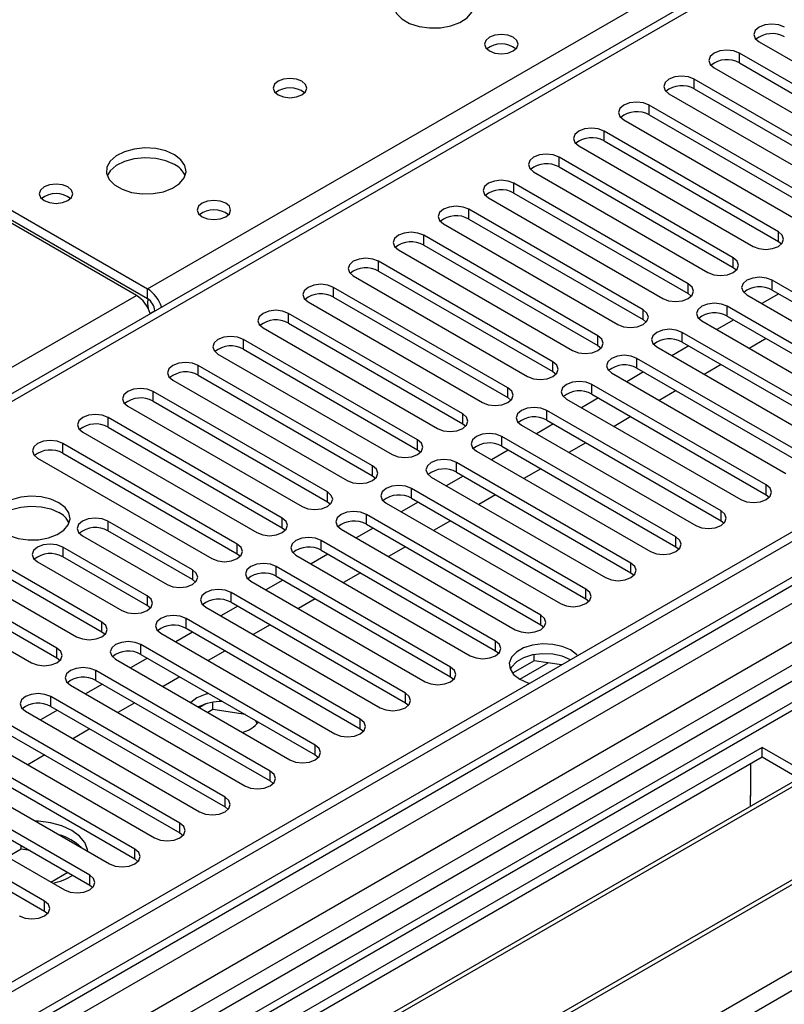
# Model space of a CAD drawing. Units: millimetres. Extents: x 3 to 7353, y 8 to 10403.
# Drawn here: x 1498 to 1594, y 780 to 904 of the extents above; entities that cross this region are included whole.
import ezdxf

# ---------------------------------------------------------------- set-up
doc = ezdxf.new("R2010")
doc.units = ezdxf.units.MM
doc.header["$LTSCALE"] = 35

msp = doc.modelspace()

# ---------------------------------------------------------------- linework, layer by layer
at = {"color": 7, "linetype": 'Continuous', "lineweight": 25}
for p, q in [((2442.862, 1329.14), (1295.935, 667.033)), ((2443.923, 1328.527), (1296.996, 666.42)), ((1298.215, 661.619), (2443.302, 1322.663)), ((2426.958, 1298.52), (1294.88, 644.985)), ((1775.445, 1017.725), (1265.712, 723.463)), ((1871.874, 982.777), (1332.66, 671.496)), ((1873.641, 981.757), (1332.705, 669.481)), ((1512.663, 869.297), (1455.741, 902.157)), ((1457.155, 902.973), (1514.077, 870.113)), ((1457.155, 901.749), (1514.077, 868.888)), ((1590.781, 901.126), (1612.641, 888.507)), ((1610.166, 887.078), (1588.306, 899.698)), ((1588.306, 898.473), (1610.166, 885.853)), ((1585.124, 897.861), (1606.985, 885.241)), ((1604.51, 883.812), (1582.649, 896.432)), ((1582.649, 895.207), (1604.51, 882.587)), ((1579.467, 894.595), (1601.328, 881.975)), ((1598.853, 880.547), (1576.992, 893.166)), ((1573.81, 891.329), (1595.671, 878.71)), ((1576.992, 891.942), (1598.853, 879.322)), ((1593.196, 877.281), (1571.335, 889.901)), ((1571.335, 888.676), (1593.196, 876.056)), ((1568.153, 888.064), (1590.014, 875.444)), ((1587.539, 874.015), (1565.678, 886.635)), ((1562.496, 884.798), (1584.357, 872.178)), ((1565.678, 885.41), (1587.539, 872.79)), ((1581.882, 870.75), (1560.022, 883.37)), ((1556.84, 881.533), (1578.7, 868.913)), ((1560.022, 882.145), (1581.882, 869.525)), ((1576.225, 867.484), (1554.365, 880.104)), ((1554.365, 878.879), (1576.225, 866.259)), ((1551.183, 878.267), (1573.044, 865.647)), ((1570.569, 864.218), (1548.708, 876.838)), ((1545.526, 875.001), (1567.386, 862.381)), ((1548.708, 875.614), (1570.569, 862.994)), ((1593.196, 876.056), (1593.589, 875.75)), ((1564.912, 860.953), (1543.051, 873.573)), ((1587.539, 872.79), (1587.932, 872.484)), ((1539.869, 871.736), (1561.73, 859.116)), ((1543.051, 872.348), (1564.912, 859.728)), ((1614.292, 858.571), (1592.431, 871.191)), ((1559.255, 857.687), (1537.394, 870.307)), ((1592.431, 869.966), (1614.292, 857.346)), ((1537.394, 869.082), (1559.255, 856.462)), ((1581.882, 869.525), (1582.275, 869.219)), ((1589.249, 869.354), (1611.11, 856.734)), ((1593.262, 869.487), (1591.14, 868.262)), ((1534.212, 868.47), (1556.073, 855.85)), ((1608.635, 855.306), (1586.775, 867.925)), ((1514.962, 867.363), (1514.406, 867.042)), ((1514.961, 867.357), (1514.961, 867.352)), ((1553.598, 854.422), (1531.737, 867.041)), ((1576.225, 866.259), (1576.619, 865.953)), ((1587.605, 866.221), (1585.484, 864.997)), ((1586.775, 866.701), (1608.635, 854.081)), ((1528.555, 865.205), (1550.416, 852.585)), ((1531.737, 865.817), (1553.598, 853.197)), ((1583.593, 866.088), (1605.453, 853.469)), ((1547.941, 851.156), (1526.081, 863.776)), ((1602.978, 852.04), (1581.118, 864.66)), ((1591.671, 863.874), (1589.549, 862.65)), ((1526.081, 862.551), (1547.941, 849.931)), ((1570.569, 862.994), (1570.962, 862.688)), ((1577.936, 862.823), (1599.796, 850.203)), ((1581.948, 862.956), (1579.827, 861.731)), ((1581.118, 863.435), (1602.978, 850.815)), ((1522.899, 861.939), (1544.759, 849.319)), ((1597.322, 848.774), (1575.461, 861.394)), ((1542.284, 847.89), (1520.423, 860.51)), ((1575.461, 860.169), (1597.322, 847.55)), ((1586.013, 860.609), (1583.892, 859.384)), ((1520.423, 859.285), (1542.284, 846.665)), ((1564.912, 859.728), (1565.305, 859.422)), ((1572.279, 859.557), (1594.139, 846.937)), ((1576.291, 859.69), (1574.17, 858.465)), ((1517.242, 858.673), (1539.102, 846.053)), ((1591.665, 845.509), (1569.804, 858.128)), ((1536.627, 844.625), (1514.767, 857.244)), ((1559.255, 856.462), (1559.648, 856.156)), ((1570.634, 856.424), (1568.513, 855.2)), ((1569.804, 856.904), (1591.665, 844.284)), ((1580.357, 857.343), (1578.235, 856.118)), ((1511.585, 855.408), (1533.445, 842.788)), ((1514.767, 856.02), (1536.627, 843.4)), ((1566.622, 856.292), (1588.483, 843.672)), ((1530.97, 841.359), (1509.11, 853.979)), ((1586.008, 842.243), (1564.147, 854.863)), ((1574.7, 854.077), (1572.579, 852.853)), ((1509.11, 852.754), (1530.97, 840.134)), ((1553.598, 853.197), (1553.991, 852.891)), ((1560.965, 853.026), (1582.826, 840.406)), ((1564.977, 853.159), (1562.856, 851.934)), ((1564.147, 853.638), (1586.008, 841.018)), ((1505.928, 852.142), (1527.789, 839.522)), ((1580.351, 838.977), (1558.49, 851.597)), ((1525.314, 838.093), (1503.453, 850.713)), ((1558.49, 850.372), (1580.351, 837.753)), ((1569.043, 850.812), (1566.922, 849.587)), ((1503.453, 849.488), (1525.314, 836.869)), ((1547.941, 849.931), (1548.334, 849.625)), ((1555.308, 849.76), (1577.169, 837.14)), ((1559.32, 849.893), (1557.199, 848.669)), ((1500.271, 848.876), (1522.132, 836.256)), ((1574.694, 835.712), (1552.834, 848.332)), ((1542.284, 846.665), (1542.677, 846.359)), ((1549.652, 846.495), (1571.512, 833.875)), ((1553.664, 846.628), (1551.543, 845.403)), ((1552.834, 847.107), (1574.694, 834.487)), ((1563.386, 847.546), (1561.265, 846.322)), ((1569.037, 832.446), (1547.176, 845.066)), ((1557.729, 844.28), (1555.608, 843.056)), ((1591.665, 844.284), (1592.058, 843.978)), ((1536.627, 843.4), (1537.021, 843.094)), ((1543.995, 843.229), (1565.855, 830.609)), ((1548.007, 843.362), (1545.885, 842.137)), ((1547.176, 843.841), (1569.037, 831.221)), ((1563.38, 829.18), (1541.52, 841.8)), ((1508.343, 828.296), (1486.482, 840.916)), ((1519.693, 834.848), (1509.086, 840.971)), ((1541.52, 840.575), (1563.38, 827.956)), ((1552.072, 841.015), (1549.951, 839.79)), ((1586.008, 841.018), (1586.401, 840.712)), ((1483.301, 839.079), (1505.161, 826.46)), ((1486.482, 839.691), (1508.343, 827.072)), ((1505.904, 839.135), (1516.511, 833.012)), ((1519.693, 833.624), (1509.086, 839.747)), ((1530.97, 840.134), (1531.364, 839.828)), ((1538.338, 839.963), (1560.198, 827.344)), ((1542.35, 840.096), (1540.229, 838.872)), ((1557.723, 825.915), (1535.863, 838.535)), ((1502.686, 825.031), (1480.826, 837.651)), ((1514.036, 831.583), (1503.429, 837.706)), ((1525.314, 836.869), (1525.707, 836.563)), ((1532.681, 836.698), (1554.542, 824.078)), ((1536.693, 836.831), (1534.572, 835.606)), ((1535.863, 837.31), (1557.723, 824.69)), ((1546.416, 837.749), (1544.294, 836.525)), ((1580.351, 837.753), (1580.744, 837.447)), ((1477.644, 835.814), (1499.504, 823.194)), ((1480.826, 836.426), (1502.686, 823.806)), ((1500.247, 835.869), (1510.854, 829.746)), ((1514.036, 830.358), (1503.429, 836.481)), ((1552.067, 822.649), (1530.206, 835.269)), ((1540.759, 834.484), (1538.638, 833.259)), ((1574.694, 834.487), (1575.087, 834.181)), ((1520.086, 833.318), (1519.693, 833.624)), ((1527.024, 833.432), (1548.885, 820.812)), ((1531.036, 833.565), (1528.915, 832.341)), ((1530.206, 834.044), (1552.067, 821.424)), ((1546.41, 819.384), (1524.549, 832.003)), ((1524.549, 830.779), (1546.41, 818.159)), ((1535.102, 831.218), (1532.981, 829.994)), ((1569.037, 831.221), (1569.43, 830.915)), ((1514.429, 830.052), (1514.036, 830.358)), ((1521.367, 830.166), (1543.228, 817.547)), ((1525.379, 830.299), (1523.258, 829.075)), ((1540.753, 816.118), (1518.892, 828.738)), ((1529.445, 827.952), (1527.324, 826.728)), ((1563.38, 827.956), (1563.774, 827.65)), ((1508.343, 827.072), (1508.736, 826.766)), ((1515.71, 826.901), (1537.571, 814.281)), ((1519.722, 827.034), (1517.601, 825.809)), ((1518.892, 827.513), (1540.753, 814.893)), ((1535.096, 812.852), (1513.235, 825.472)), ((1513.235, 824.247), (1535.096, 811.627)), ((1523.788, 824.687), (1521.667, 823.462)), ((1557.723, 824.69), (1558.117, 824.384)), ((1562.569, 823.448), (1562.569, 824.217)), ((1502.686, 823.806), (1503.079, 823.5)), ((1510.054, 823.635), (1531.914, 811.015)), ((1514.066, 823.768), (1511.944, 822.544)), ((1562.569, 823.448), (1559.845, 821.875)), ((1565.971, 822.921), (1562.569, 823.448)), ((1529.439, 809.587), (1507.579, 822.207)), ((1508.409, 820.503), (1506.288, 819.278)), ((1507.579, 820.982), (1529.439, 808.362)), ((1518.131, 821.421), (1516.01, 820.197)), ((1552.067, 821.424), (1552.46, 821.118)), ((1504.397, 820.37), (1526.257, 807.75)), ((1523.782, 806.321), (1501.922, 818.941)), ((1512.475, 818.156), (1510.353, 816.931)), ((1520.265, 818.775), (1519.491, 818.187)), ((1521.371, 818.025), (1520.571, 817.564)), ((1522.264, 817.316), (1522.264, 818.238)), ((1546.41, 818.159), (1546.803, 817.853)), ((1498.74, 817.104), (1520.601, 804.484)), ((1502.752, 817.237), (1500.631, 816.012)), ((1501.922, 817.716), (1523.782, 805.096)), ((1522.264, 817.316), (1521.632, 816.951)), ((1526.333, 816.686), (1522.264, 817.316)), ((1518.126, 803.055), (1496.265, 815.675)), ((1527.802, 815.532), (1527.608, 815.95)), ((1496.265, 814.451), (1518.126, 801.831)), ((1506.817, 814.89), (1504.696, 813.665)), ((1540.753, 814.893), (1541.146, 814.587)), ((1493.083, 813.838), (1514.943, 801.218)), ((1591.152, 812.556), (1306.895, 648.458)), ((1512.469, 799.79), (1490.608, 812.41)), ((1617.315, 797.453), (1591.152, 812.556)), ((1591.152, 811.331), (1591.152, 812.556)), ((1591.152, 811.331), (1307.956, 647.846)), ((1490.608, 811.185), (1512.469, 798.565)), ((1501.161, 811.624), (1499.039, 810.4)), ((1535.096, 811.627), (1535.489, 811.321)), ((1616.254, 796.84), (1591.152, 811.331)), ((1487.426, 810.573), (1509.287, 797.953)), ((1589.738, 806.432), (1589.738, 810.515)), ((1595.743, 808.682), (1312.547, 645.196)), ((1596.26, 808.383), (1313.064, 644.897)), ((1506.812, 796.524), (1484.951, 809.144)), ((1529.439, 808.362), (1529.832, 808.056)), ((1481.769, 807.307), (1503.63, 794.687)), ((1484.951, 807.919), (1506.812, 795.299)), ((1501.155, 793.259), (1479.294, 805.878)), ((1589.738, 806.595), (1589.667, 806.554)), ((1589.667, 806.554), (1589.667, 805.174)), ((1589.738, 806.432), (1589.667, 806.473)), ((1479.294, 804.654), (1501.155, 792.034)), ((1523.782, 805.096), (1524.176, 804.79)), ((1606.357, 802.554), (1323.16, 639.069)), ((1606.874, 802.256), (1323.678, 638.77)), ((1518.126, 801.831), (1518.519, 801.524)), ((1498.221, 799.794), (1496.502, 798.802)), ((1498.221, 799.794), (1498.221, 800.259)), ((1499.32, 799.624), (1498.221, 799.794)), ((1512.469, 798.565), (1512.862, 798.259)), ((1333.058, 633.355), (1617.315, 797.453)), ((1501.931, 795.668), (1504.052, 796.892)), ((1506.812, 795.299), (1507.205, 794.993)), ((1501.155, 792.034), (1501.548, 791.728))]:
    msp.add_line(p, q, dxfattribs=at)
at = {"color": 8, "linetype": 'Continuous', "lineweight": 25}
for p, q in [((1295.758, 609.373), (2532.842, 1323.526)), ((1295.935, 658.053), (2448.519, 1323.426)), ((2443.923, 1324.036), (1298.556, 662.83)), ((2471.5, 1323.22), (1296.289, 644.784)), ((1514.077, 870.113), (1776.945, 1021.863)), ((1776.944, 1017.577), (1267.121, 723.262)), ((1872.354, 985.913), (1330.457, 673.083)), ((1588.306, 898.473), (1588.306, 899.698)), ((1582.649, 895.207), (1582.649, 896.432)), ((1576.992, 891.942), (1576.992, 893.166)), ((1571.335, 888.676), (1571.335, 889.901)), ((1565.678, 885.41), (1565.678, 886.635)), ((1560.022, 882.145), (1560.022, 883.37)), ((1554.365, 878.879), (1554.365, 880.104)), ((1548.708, 875.614), (1548.708, 876.838)), ((1593.196, 876.056), (1593.196, 877.281)), ((1587.539, 872.79), (1587.539, 874.015)), ((1543.051, 872.348), (1543.051, 873.573)), ((1592.431, 869.966), (1592.431, 871.191)), ((1514.077, 868.888), (1514.077, 870.113)), ((1537.394, 869.082), (1537.394, 870.307)), ((1581.882, 869.525), (1581.882, 870.75)), ((1263.409, 725.405), (1512.663, 869.297)), ((1576.225, 866.259), (1576.225, 867.484)), ((1586.775, 866.701), (1586.775, 867.925)), ((1514.961, 867.357), (1514.966, 867.354)), ((1531.737, 865.817), (1531.737, 867.041)), ((1526.081, 862.551), (1526.081, 863.776)), ((1570.569, 862.994), (1570.569, 864.218)), ((1581.118, 863.435), (1581.118, 864.66)), ((1575.461, 860.169), (1575.461, 861.394)), ((1520.423, 859.285), (1520.423, 860.51)), ((1564.912, 859.728), (1564.912, 860.953)), ((1559.255, 856.462), (1559.255, 857.687)), ((1569.804, 856.904), (1569.804, 858.128)), ((1514.767, 856.02), (1514.767, 857.244)), ((1509.11, 852.754), (1509.11, 853.979)), ((1553.598, 853.197), (1553.598, 854.422)), ((1564.147, 853.638), (1564.147, 854.863)), ((1558.49, 850.372), (1558.49, 851.597)), ((1503.453, 849.488), (1503.453, 850.713)), ((1547.941, 849.931), (1547.941, 851.156)), ((1542.284, 846.665), (1542.284, 847.89)), ((1552.834, 847.107), (1552.834, 848.332)), ((1591.665, 844.284), (1591.665, 845.509)), ((1536.627, 843.4), (1536.627, 844.625)), ((1547.176, 843.841), (1547.176, 845.066)), ((1541.52, 840.575), (1541.52, 841.8)), ((1586.008, 841.018), (1586.008, 842.243)), ((1509.086, 840.971), (1509.086, 839.747)), ((1530.97, 840.134), (1530.97, 841.359)), ((1525.314, 836.869), (1525.314, 838.093)), ((1535.863, 837.31), (1535.863, 838.535)), ((1580.351, 837.753), (1580.351, 838.977)), ((1503.429, 837.706), (1503.429, 836.481)), ((1574.694, 834.487), (1574.694, 835.712)), ((1519.693, 834.848), (1519.693, 833.624)), ((1530.206, 834.044), (1530.206, 835.269)), ((1524.549, 830.779), (1524.549, 832.003)), ((1569.037, 831.221), (1569.037, 832.446)), ((1514.036, 831.583), (1514.036, 830.358)), ((1563.38, 827.956), (1563.38, 829.18)), ((1508.343, 827.072), (1508.343, 828.296)), ((1518.892, 827.513), (1518.892, 828.738)), ((1513.235, 824.247), (1513.235, 825.472)), ((1557.723, 824.69), (1557.723, 825.915)), ((1502.686, 823.806), (1502.686, 825.031)), ((1560.753, 821.125), (1564.309, 823.178)), ((1507.579, 820.982), (1507.579, 822.207)), ((1552.067, 821.424), (1552.067, 822.649)), ((1546.41, 818.159), (1546.41, 819.384)), ((1501.922, 817.716), (1501.922, 818.941)), ((1540.753, 814.893), (1540.753, 816.118)), ((1535.096, 811.627), (1535.096, 812.852)), ((1529.439, 808.362), (1529.439, 809.587)), ((1523.782, 805.096), (1523.782, 806.321)), ((1518.126, 801.831), (1518.126, 803.055)), ((1512.469, 798.565), (1512.469, 799.79)), ((1506.812, 795.299), (1506.812, 796.524)), ((1501.155, 792.034), (1501.155, 793.259))]:
    msp.add_line(p, q, dxfattribs=at)
at = {"color": 7, "linetype": 'Continuous', "lineweight": 25, "flags": 128}
for points in [[(1553.499, 907.77), (1552.414, 908.245), (1551.147, 908.533), (1549.793, 908.614), (1548.451, 908.48), (1547.221, 908.142), (1546.195, 907.626), (1545.448, 906.968), (1545.036, 906.219), (1544.99, 905.434), (1545.312, 904.67), (1545.979, 903.985), (1546.942, 903.429), (1548.129, 903.044), (1549.452, 902.858), (1550.813, 902.884), (1552.111, 903.122), (1553.249, 903.553), (1554.144, 904.146), (1554.729, 904.856), (1554.96, 905.63), (1554.821, 906.412), (1554.322, 907.144), (1553.499, 907.77)], [(1593.963, 902.963), (1593.233, 903.245), (1592.372, 903.344), (1591.511, 903.245), (1590.781, 902.963), (1590.293, 902.542), (1590.122, 902.045), (1590.293, 901.548), (1590.781, 901.126)], [(1559.934, 901.688), (1559.252, 901.95), (1558.449, 902.043), (1557.645, 901.95), (1556.964, 901.688), (1556.509, 901.294), (1556.349, 900.83), (1556.508, 900.366), (1556.964, 899.973), (1557.645, 899.71), (1558.449, 899.618), (1559.252, 899.71), (1559.934, 899.973), (1560.389, 900.366), (1560.549, 900.83), (1560.389, 901.294), (1559.934, 901.688)], [(1588.306, 899.698), (1587.576, 899.979), (1586.715, 900.078), (1585.854, 899.979), (1585.124, 899.698), (1584.636, 899.276), (1584.465, 898.779), (1584.636, 898.282), (1585.124, 897.861)], [(1533.417, 896.177), (1532.736, 896.44), (1531.932, 896.532), (1531.128, 896.44), (1530.447, 896.177), (1529.992, 895.784), (1529.832, 895.32), (1529.992, 894.856), (1530.447, 894.462), (1531.129, 894.2), (1531.932, 894.107), (1532.736, 894.2), (1533.417, 894.462), (1533.872, 894.856), (1534.032, 895.32), (1533.872, 895.783), (1533.417, 896.177)], [(1582.649, 896.432), (1581.919, 896.714), (1581.058, 896.813), (1580.197, 896.714), (1579.467, 896.432), (1578.979, 896.011), (1578.808, 895.514), (1578.979, 895.017), (1579.467, 894.595)], [(1576.992, 893.166), (1576.262, 893.448), (1575.401, 893.547), (1574.54, 893.448), (1573.81, 893.166), (1573.322, 892.745), (1573.151, 892.248), (1573.323, 891.751), (1573.81, 891.329)], [(1571.335, 889.901), (1570.605, 890.182), (1569.744, 890.281), (1568.883, 890.182), (1568.153, 889.901), (1567.666, 889.479), (1567.494, 888.982), (1567.665, 888.485), (1568.153, 888.064)], [(1517.436, 886.951), (1516.351, 887.426), (1515.085, 887.715), (1513.73, 887.795), (1512.388, 887.662), (1511.159, 887.324), (1510.132, 886.807), (1509.386, 886.15), (1508.973, 885.401), (1508.927, 884.615), (1509.249, 883.851), (1509.917, 883.166), (1510.88, 882.61), (1512.066, 882.225), (1513.389, 882.039), (1514.75, 882.066), (1516.048, 882.304), (1517.187, 882.735), (1518.082, 883.327), (1518.666, 884.037), (1518.898, 884.812), (1518.759, 885.594), (1518.259, 886.325), (1517.436, 886.951)], [(1517.436, 885.727), (1516.351, 886.202), (1515.085, 886.49), (1513.73, 886.57), (1512.388, 886.437), (1511.159, 886.099), (1510.132, 885.583), (1509.386, 884.925), (1509.015, 884.298)], [(1565.678, 886.635), (1564.948, 886.917), (1564.087, 887.016), (1563.226, 886.917), (1562.497, 886.635), (1562.009, 886.214), (1561.837, 885.717), (1562.009, 885.22), (1562.496, 884.798)], [(1560.022, 883.37), (1559.292, 883.651), (1558.431, 883.75), (1557.57, 883.651), (1556.839, 883.369), (1556.352, 882.948), (1556.181, 882.451), (1556.352, 881.954), (1556.84, 881.533)], [(1504.072, 882.91), (1503.391, 883.173), (1502.587, 883.265), (1501.783, 883.173), (1501.102, 882.91), (1500.647, 882.517), (1500.487, 882.053), (1500.647, 881.589), (1501.102, 881.196), (1501.783, 880.933), (1502.587, 880.841), (1503.391, 880.933), (1504.072, 881.196), (1504.527, 881.589), (1504.687, 882.053), (1504.527, 882.517), (1504.072, 882.91)], [(1523.871, 880.869), (1523.19, 881.132), (1522.386, 881.224), (1521.582, 881.132), (1520.901, 880.869), (1520.446, 880.476), (1520.286, 880.012), (1520.446, 879.548), (1520.901, 879.155), (1521.582, 878.892), (1522.386, 878.8), (1523.19, 878.892), (1523.871, 879.155), (1524.326, 879.548), (1524.486, 880.012), (1524.326, 880.476), (1523.871, 880.869)], [(1554.365, 880.104), (1553.635, 880.386), (1552.774, 880.484), (1551.913, 880.385), (1551.183, 880.104), (1550.695, 879.682), (1550.524, 879.186), (1550.695, 878.688), (1551.183, 878.267)], [(1548.708, 876.838), (1547.978, 877.12), (1547.117, 877.219), (1546.256, 877.12), (1545.526, 876.838), (1545.038, 876.417), (1544.867, 875.92), (1545.038, 875.423), (1545.526, 875.001)], [(1590.014, 875.444), (1590.744, 875.162), (1591.605, 875.064), (1592.466, 875.162), (1593.196, 875.444), (1593.684, 875.865), (1593.855, 876.362), (1593.684, 876.859), (1593.196, 877.281)], [(1543.051, 873.573), (1542.321, 873.854), (1541.46, 873.953), (1540.599, 873.854), (1539.869, 873.573), (1539.381, 873.151), (1539.21, 872.654), (1539.381, 872.157), (1539.869, 871.736)], [(1584.357, 872.178), (1585.087, 871.897), (1585.948, 871.798), (1586.809, 871.897), (1587.539, 872.178), (1588.027, 872.6), (1588.198, 873.097), (1588.027, 873.594), (1587.539, 874.015)], [(1592.431, 871.191), (1591.701, 871.473), (1590.84, 871.571), (1589.979, 871.472), (1589.25, 871.191), (1588.762, 870.77), (1588.59, 870.273), (1588.762, 869.775), (1589.249, 869.354)], [(1537.394, 870.307), (1536.664, 870.589), (1535.803, 870.687), (1534.942, 870.589), (1534.212, 870.307), (1533.725, 869.886), (1533.553, 869.389), (1533.724, 868.891), (1534.212, 868.47)], [(1578.7, 868.913), (1579.43, 868.631), (1580.291, 868.532), (1581.152, 868.631), (1581.882, 868.913), (1582.37, 869.334), (1582.541, 869.831), (1582.37, 870.328), (1581.882, 870.75)], [(1514.105, 868.897), (1514.048, 868.298), (1514.125, 867.653)], [(1573.044, 865.647), (1573.773, 865.366), (1574.634, 865.267), (1575.495, 865.365), (1576.225, 865.647), (1576.713, 866.069), (1576.884, 866.566), (1576.713, 867.063), (1576.225, 867.484)], [(1586.775, 867.925), (1586.045, 868.207), (1585.184, 868.306), (1584.323, 868.207), (1583.592, 867.925), (1583.105, 867.504), (1582.934, 867.007), (1583.105, 866.51), (1583.593, 866.088)], [(1531.737, 867.041), (1531.007, 867.323), (1530.146, 867.422), (1529.285, 867.323), (1528.555, 867.041), (1528.068, 866.62), (1527.896, 866.123), (1528.068, 865.626), (1528.555, 865.205)], [(1581.118, 864.66), (1580.388, 864.941), (1579.527, 865.04), (1578.666, 864.941), (1577.936, 864.66), (1577.448, 864.238), (1577.277, 863.741), (1577.448, 863.244), (1577.936, 862.823)], [(1526.081, 863.776), (1525.351, 864.057), (1524.49, 864.156), (1523.629, 864.057), (1522.898, 863.776), (1522.411, 863.354), (1522.24, 862.857), (1522.411, 862.36), (1522.899, 861.939)], [(1567.386, 862.381), (1568.117, 862.1), (1568.977, 862.001), (1569.838, 862.1), (1570.568, 862.382), (1571.056, 862.803), (1571.228, 863.3), (1571.056, 863.797), (1570.569, 864.218)], [(1575.461, 861.394), (1574.731, 861.676), (1573.87, 861.775), (1573.009, 861.676), (1572.279, 861.394), (1571.791, 860.973), (1571.62, 860.476), (1571.791, 859.979), (1572.279, 859.557)], [(1520.423, 860.51), (1519.694, 860.792), (1518.832, 860.89), (1517.972, 860.792), (1517.242, 860.51), (1516.754, 860.089), (1516.583, 859.592), (1516.754, 859.094), (1517.242, 858.673)], [(1561.73, 859.116), (1562.459, 858.834), (1563.321, 858.735), (1564.182, 858.834), (1564.912, 859.116), (1565.399, 859.537), (1565.571, 860.034), (1565.399, 860.531), (1564.912, 860.953)], [(1514.767, 857.244), (1514.037, 857.526), (1513.176, 857.625), (1512.315, 857.526), (1511.585, 857.245), (1511.097, 856.823), (1510.926, 856.326), (1511.097, 855.829), (1511.585, 855.408)], [(1556.073, 855.85), (1556.803, 855.569), (1557.664, 855.47), (1558.525, 855.569), (1559.255, 855.85), (1559.742, 856.272), (1559.914, 856.769), (1559.743, 857.266), (1559.255, 857.687)], [(1569.804, 858.128), (1569.074, 858.41), (1568.213, 858.509), (1567.352, 858.41), (1566.622, 858.129), (1566.134, 857.707), (1565.963, 857.21), (1566.134, 856.713), (1566.622, 856.292)], [(1564.147, 854.863), (1563.417, 855.144), (1562.556, 855.243), (1561.695, 855.144), (1560.965, 854.863), (1560.478, 854.441), (1560.306, 853.944), (1560.477, 853.447), (1560.965, 853.026)], [(1509.11, 853.979), (1508.38, 854.26), (1507.519, 854.359), (1506.658, 854.26), (1505.928, 853.979), (1505.44, 853.557), (1505.269, 853.06), (1505.44, 852.563), (1505.928, 852.142)], [(1550.416, 852.585), (1551.146, 852.303), (1552.007, 852.204), (1552.868, 852.303), (1553.598, 852.585), (1554.086, 853.006), (1554.257, 853.503), (1554.086, 854), (1553.598, 854.422)], [(1558.49, 851.597), (1557.76, 851.879), (1556.899, 851.978), (1556.038, 851.879), (1555.308, 851.597), (1554.821, 851.176), (1554.649, 850.679), (1554.821, 850.182), (1555.308, 849.76)], [(1503.453, 850.713), (1502.723, 850.995), (1501.862, 851.094), (1501.001, 850.995), (1500.271, 850.713), (1499.784, 850.292), (1499.612, 849.795), (1499.783, 849.298), (1500.271, 848.876)], [(1544.759, 849.319), (1545.489, 849.037), (1546.35, 848.939), (1547.211, 849.037), (1547.941, 849.319), (1548.429, 849.74), (1548.6, 850.237), (1548.429, 850.735), (1547.941, 851.156)], [(1539.102, 846.053), (1539.832, 845.772), (1540.693, 845.673), (1541.554, 845.772), (1542.284, 846.053), (1542.772, 846.475), (1542.943, 846.972), (1542.772, 847.469), (1542.284, 847.89)], [(1552.834, 848.332), (1552.104, 848.613), (1551.243, 848.712), (1550.382, 848.613), (1549.651, 848.332), (1549.164, 847.91), (1548.993, 847.413), (1549.164, 846.916), (1549.652, 846.495)], [(1547.176, 845.066), (1546.447, 845.347), (1545.585, 845.446), (1544.725, 845.348), (1543.995, 845.066), (1543.507, 844.645), (1543.336, 844.147), (1543.507, 843.65), (1543.995, 843.229)], [(1588.483, 843.672), (1589.212, 843.39), (1590.074, 843.291), (1590.935, 843.39), (1591.665, 843.672), (1592.152, 844.093), (1592.324, 844.59), (1592.152, 845.087), (1591.665, 845.509)], [(1502.951, 843.28), (1501.92, 843.731), (1500.717, 844.005), (1499.43, 844.081), (1498.156, 843.955), (1496.987, 843.634), (1496.012, 843.143), (1495.303, 842.519), (1494.912, 841.807), (1494.867, 841.061), (1495.174, 840.335), (1495.808, 839.684), (1496.722, 839.156), (1497.85, 838.79), (1499.107, 838.613), (1500.4, 838.639), (1501.633, 838.865), (1502.714, 839.274), (1503.564, 839.837), (1504.12, 840.511), (1504.34, 841.247), (1504.207, 841.99), (1503.733, 842.685), (1502.951, 843.28)], [(1533.445, 842.788), (1534.175, 842.506), (1535.036, 842.407), (1535.897, 842.506), (1536.627, 842.788), (1537.115, 843.209), (1537.286, 843.706), (1537.115, 844.203), (1536.627, 844.625)], [(1494.962, 840.729), (1495.303, 841.294), (1496.012, 841.918), (1496.987, 842.409), (1498.156, 842.73), (1499.43, 842.857), (1500.717, 842.78), (1501.92, 842.506), (1502.951, 842.055)], [(1541.52, 841.8), (1540.79, 842.082), (1539.929, 842.181), (1539.068, 842.082), (1538.338, 841.8), (1537.85, 841.379), (1537.679, 840.882), (1537.85, 840.385), (1538.338, 839.963)], [(1582.826, 840.406), (1583.556, 840.124), (1584.417, 840.026), (1585.278, 840.125), (1586.008, 840.406), (1586.495, 840.827), (1586.667, 841.324), (1586.496, 841.822), (1586.008, 842.243)], [(1509.086, 840.971), (1508.356, 841.253), (1507.495, 841.352), (1506.634, 841.253), (1505.904, 840.972), (1505.416, 840.55), (1505.245, 840.053), (1505.416, 839.556), (1505.904, 839.135)], [(1527.789, 839.522), (1528.518, 839.24), (1529.38, 839.142), (1530.241, 839.241), (1530.97, 839.522), (1531.458, 839.943), (1531.63, 840.441), (1531.458, 840.938), (1530.97, 841.359)], [(1503.429, 837.706), (1502.699, 837.987), (1501.838, 838.086), (1500.977, 837.987), (1500.247, 837.706), (1499.76, 837.285), (1499.588, 836.787), (1499.76, 836.29), (1500.247, 835.869)], [(1522.132, 836.256), (1522.862, 835.975), (1523.723, 835.876), (1524.584, 835.975), (1525.314, 836.256), (1525.801, 836.678), (1525.973, 837.175), (1525.802, 837.672), (1525.314, 838.093)], [(1535.863, 838.535), (1535.133, 838.816), (1534.272, 838.915), (1533.411, 838.816), (1532.681, 838.535), (1532.193, 838.113), (1532.022, 837.616), (1532.193, 837.119), (1532.681, 836.698)], [(1577.169, 837.14), (1577.899, 836.859), (1578.76, 836.76), (1579.621, 836.859), (1580.351, 837.14), (1580.839, 837.562), (1581.01, 838.059), (1580.839, 838.556), (1580.351, 838.977)], [(1530.206, 835.269), (1529.476, 835.551), (1528.615, 835.65), (1527.754, 835.551), (1527.024, 835.269), (1526.537, 834.848), (1526.365, 834.351), (1526.536, 833.854), (1527.024, 833.432)], [(1571.512, 833.875), (1572.242, 833.593), (1573.103, 833.494), (1573.964, 833.593), (1574.694, 833.875), (1575.182, 834.296), (1575.353, 834.793), (1575.182, 835.29), (1574.694, 835.712)], [(1516.511, 833.012), (1517.241, 832.73), (1518.102, 832.631), (1518.963, 832.73), (1519.693, 833.012), (1520.18, 833.433), (1520.352, 833.93), (1520.18, 834.427), (1519.693, 834.848)], [(1524.549, 832.003), (1523.819, 832.285), (1522.958, 832.384), (1522.097, 832.285), (1521.367, 832.003), (1520.879, 831.582), (1520.708, 831.085), (1520.88, 830.588), (1521.367, 830.166)], [(1565.855, 830.609), (1566.585, 830.327), (1567.446, 830.229), (1568.307, 830.328), (1569.037, 830.609), (1569.525, 831.031), (1569.696, 831.528), (1569.525, 832.025), (1569.037, 832.446)], [(1510.854, 829.746), (1511.584, 829.464), (1512.445, 829.366), (1513.306, 829.464), (1514.036, 829.746), (1514.524, 830.167), (1514.695, 830.664), (1514.524, 831.161), (1514.036, 831.583)], [(1560.198, 827.344), (1560.928, 827.062), (1561.789, 826.963), (1562.65, 827.062), (1563.38, 827.344), (1563.868, 827.765), (1564.039, 828.262), (1563.868, 828.759), (1563.38, 829.18)], [(1505.161, 826.46), (1505.891, 826.178), (1506.752, 826.079), (1507.613, 826.178), (1508.343, 826.46), (1508.831, 826.881), (1509.002, 827.378), (1508.831, 827.875), (1508.343, 828.296)], [(1518.892, 828.738), (1518.162, 829.019), (1517.301, 829.118), (1516.44, 829.019), (1515.71, 828.738), (1515.223, 828.316), (1515.051, 827.819), (1515.222, 827.322), (1515.71, 826.901)], [(1513.235, 825.472), (1512.506, 825.754), (1511.644, 825.853), (1510.783, 825.754), (1510.054, 825.472), (1509.566, 825.051), (1509.394, 824.554), (1509.566, 824.057), (1510.054, 823.635)], [(1554.542, 824.078), (1555.271, 823.796), (1556.133, 823.697), (1556.994, 823.796), (1557.723, 824.078), (1558.211, 824.499), (1558.383, 824.996), (1558.211, 825.493), (1557.723, 825.915)], [(1567.111, 824.803), (1566.085, 825.246), (1564.885, 825.504), (1563.608, 825.557), (1562.356, 825.4), (1561.232, 825.045), (1560.326, 824.522), (1559.712, 823.874), (1559.44, 823.151), (1559.531, 822.413), (1559.979, 821.721), (1560.747, 821.129), (1561.772, 820.686), (1561.988, 820.622)], [(1499.504, 823.194), (1500.234, 822.912), (1501.095, 822.813), (1501.956, 822.912), (1502.686, 823.194), (1503.174, 823.615), (1503.345, 824.112), (1503.174, 824.609), (1502.686, 825.031)], [(1567.111, 823.578), (1566.085, 824.021), (1564.885, 824.279), (1563.608, 824.332), (1562.356, 824.175), (1561.232, 823.821), (1560.326, 823.298), (1559.712, 822.649), (1559.555, 822.353)], [(1567.989, 824.086), (1567.878, 824.211), (1567.111, 824.803)], [(1507.579, 822.207), (1506.849, 822.488), (1505.988, 822.587), (1505.127, 822.488), (1504.397, 822.206), (1503.909, 821.785), (1503.738, 821.288), (1503.909, 820.791), (1504.397, 820.37)], [(1548.885, 820.812), (1549.615, 820.531), (1550.476, 820.432), (1551.337, 820.531), (1552.067, 820.812), (1552.554, 821.234), (1552.726, 821.731), (1552.555, 822.228), (1552.067, 822.649)], [(1501.922, 818.941), (1501.192, 819.223), (1500.331, 819.321), (1499.47, 819.222), (1498.74, 818.941), (1498.252, 818.519), (1498.081, 818.022), (1498.252, 817.525), (1498.74, 817.104)], [(1521.722, 819.349), (1521.296, 819.226), (1520.265, 818.775)], [(1543.228, 817.547), (1543.958, 817.265), (1544.819, 817.166), (1545.68, 817.265), (1546.41, 817.547), (1546.898, 817.968), (1547.069, 818.465), (1546.897, 818.962), (1546.41, 819.384)], [(1537.571, 814.281), (1538.301, 813.999), (1539.162, 813.901), (1540.023, 813.999), (1540.753, 814.281), (1541.241, 814.702), (1541.412, 815.199), (1541.241, 815.696), (1540.753, 816.118)], [(1531.914, 811.015), (1532.644, 810.734), (1533.505, 810.635), (1534.366, 810.734), (1535.096, 811.015), (1535.584, 811.437), (1535.755, 811.934), (1535.584, 812.431), (1535.096, 812.852)], [(1526.257, 807.75), (1526.987, 807.468), (1527.848, 807.369), (1528.709, 807.468), (1529.439, 807.75), (1529.927, 808.171), (1530.098, 808.668), (1529.927, 809.165), (1529.439, 809.587)], [(1520.601, 804.484), (1521.33, 804.203), (1522.192, 804.104), (1523.052, 804.202), (1523.782, 804.484), (1524.27, 804.906), (1524.441, 805.403), (1524.27, 805.9), (1523.782, 806.321)], [(1506.586, 799.512), (1506.552, 799.744), (1506.203, 800.626), (1505.523, 801.441), (1504.546, 802.149), (1503.32, 802.713), (1501.908, 803.105), (1500.38, 803.307), (1499.979, 803.326)], [(1514.943, 801.218), (1515.674, 800.937), (1516.534, 800.838), (1517.396, 800.937), (1518.126, 801.218), (1518.613, 801.64), (1518.784, 802.137), (1518.613, 802.634), (1518.126, 803.055)], [(1509.287, 797.953), (1510.017, 797.671), (1510.878, 797.572), (1511.739, 797.671), (1512.469, 797.953), (1512.956, 798.374), (1513.128, 798.871), (1512.956, 799.368), (1512.469, 799.79)], [(1503.63, 794.687), (1504.36, 794.406), (1505.221, 794.307), (1506.082, 794.406), (1506.812, 794.687), (1507.299, 795.109), (1507.471, 795.606), (1507.3, 796.103), (1506.812, 796.524)], [(1497.973, 791.422), (1498.703, 791.14), (1499.564, 791.041), (1500.425, 791.14), (1501.155, 791.422), (1501.643, 791.843), (1501.814, 792.34), (1501.643, 792.837), (1501.155, 793.259)]]:
    msp.add_lwpolyline(points, dxfattribs=at)
at = {"color": 7, "linetype": 'Continuous', "lineweight": 25}
for centre, radius, start, end in [((1592.4, 898.96), 3.188, 60.64431, 129.142), ((1558.449, 898.016), 2.852, 50.53994, 129.46544), ((1586.743, 895.694), 3.188, 60.64357, 129.14274), ((1531.932, 892.507), 2.85, 50.51588, 129.48335), ((1581.086, 892.429), 3.188, 60.64357, 129.14274), ((1575.43, 889.162), 3.189, 60.65244, 129.13387), ((1569.772, 885.898), 3.188, 60.64155, 129.13948), ((1516.228, 883.232), 2.772, 22.62094, 64.16224), ((1564.116, 882.632), 3.188, 60.64431, 129.142), ((1558.459, 879.366), 3.188, 60.64357, 129.14274), ((1502.587, 879.24), 2.85, 50.50679, 129.49032), ((1502.587, 879.239), 2.852, 50.53994, 129.46544), ((1522.386, 877.198), 2.851, 50.53666, 129.46257), ((1552.802, 876.101), 3.188, 60.64357, 129.14274), ((1547.145, 872.834), 3.189, 60.65244, 129.13387), ((1541.488, 869.569), 3.188, 60.64431, 129.142), ((1511.784, 866.54), 4.246, 17.9628, 57.30894), ((1590.869, 867.188), 3.188, 60.64424, 129.14207), ((1510.37, 865.723), 4.246, 17.9628, 57.30894), ((1513.042, 867.27), 1.921, 2.60476, 57.39603), ((1535.831, 866.304), 3.188, 60.64431, 129.142), ((1530.175, 863.038), 3.188, 60.64357, 129.14274), ((1585.212, 863.922), 3.188, 60.6435, 129.14281), ((1579.555, 860.656), 3.188, 60.6435, 129.14281), ((1524.518, 859.772), 3.188, 60.64357, 129.14274), ((1573.898, 857.39), 3.189, 60.65237, 129.13394), ((1518.861, 856.507), 3.188, 60.64155, 129.13948), ((1513.204, 853.241), 3.188, 60.64431, 129.142), ((1568.241, 854.125), 3.188, 60.64424, 129.14207), ((1562.584, 850.859), 3.188, 60.64424, 129.14207), ((1507.547, 849.976), 3.188, 60.64357, 129.14274), ((1556.928, 847.594), 3.188, 60.6435, 129.14281), ((1501.89, 846.71), 3.188, 60.64357, 129.14274), ((1551.271, 844.328), 3.188, 60.6435, 129.14281), ((1545.614, 841.063), 3.188, 60.64149, 129.13954), ((1501.791, 839.671), 2.652, 23.503, 64.04496), ((1539.957, 837.797), 3.188, 60.64424, 129.14207), ((1507.518, 837.024), 3.141, 60.06483, 129.72125), ((1501.862, 833.759), 3.141, 60.06407, 129.72201), ((1534.3, 834.531), 3.188, 60.6435, 129.14281), ((1528.643, 831.266), 3.188, 60.6435, 129.14281), ((1522.987, 827.999), 3.189, 60.65237, 129.13394), ((1517.329, 824.734), 3.188, 60.64424, 129.14207), ((1511.673, 821.469), 3.188, 60.64424, 129.14207), ((1506.016, 818.203), 3.188, 60.6435, 129.14281), ((1500.359, 814.938), 3.188, 60.6435, 129.14281), ((1523.49, 811.405), 6.946, 90.34044, 116.10444), ((1524.799, 818.485), 4.2, 286.11144, 319.15026), ((1501.185, 795.337), 6.52, 45.6232, 74.38218), ((1500.488, 803.544), 8.186, 281.83144, 300.92294)]:
    msp.add_arc(centre, radius, start, end, dxfattribs=at)

doc.saveas('drawing.dxf')
